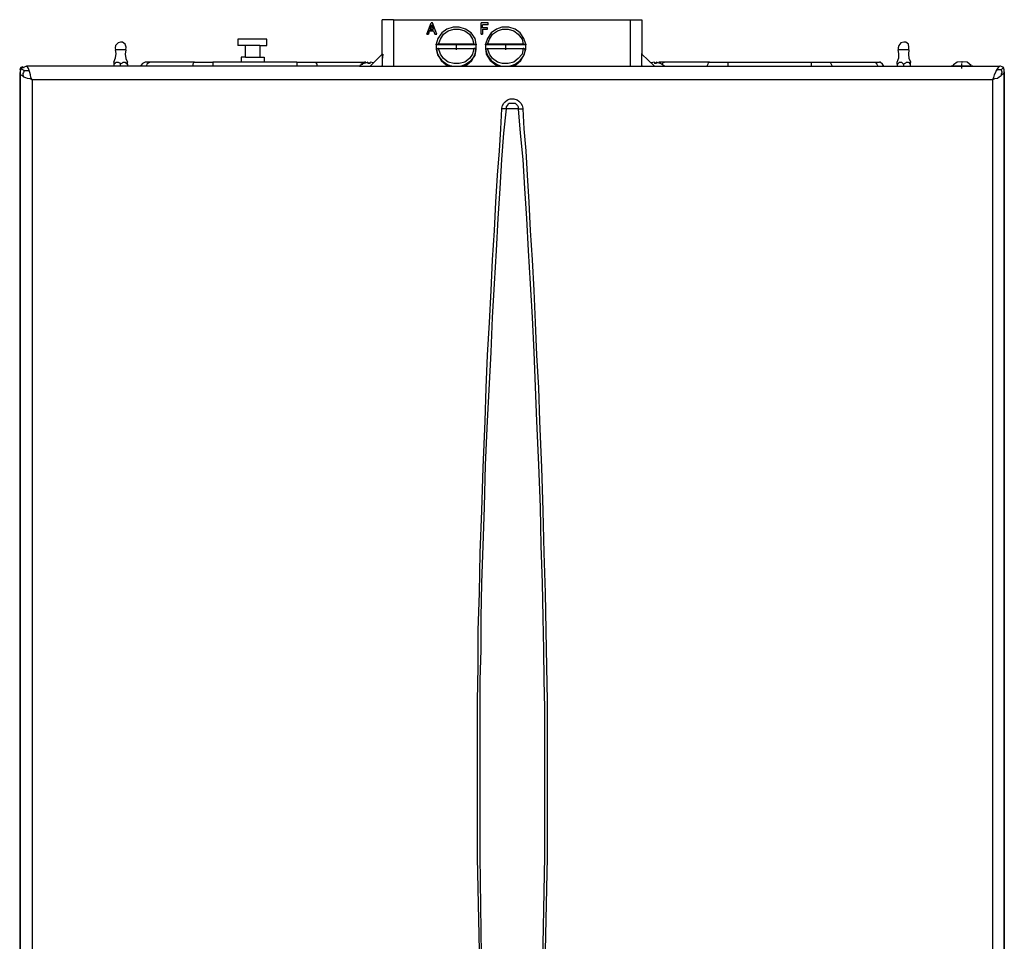
# Model space of a CAD drawing. Units: inches. Extents: x 1792 to 7677, y 1566 to 3491.
# Drawn here: x 3029 to 3456, y 2768 to 3167 of the extents above; entities that cross this region are included whole.
import ezdxf

# ---------------------------------------------------------------- set-up
doc = ezdxf.new("R2010")
doc.units = ezdxf.units.IN
doc.header["$MEASUREMENT"] = 0
doc.layers.add('LIVELLO_1', color=160, linetype='Continuous')

msp = doc.modelspace()

# ---------------------------------------------------------------- linework, layer by layer
at = {"layer": 'LIVELLO_1', "color": 7}
for p, q in [((3191.25, 3167.23), (3186.35, 3167.23)), ((3186.35, 3152.27), (3186.35, 3167.23)), ((3191.25, 3167.23), (3294.06, 3167.23)), ((3191.25, 3167.23), (3191.25, 3147.11)), ((3205.66, 3160.97), (3207.57, 3165.87)), ((3207.02, 3163.15), (3207.84, 3165.05)), ((3207.84, 3164.78), (3207.3, 3163.15)), ((3208.11, 3165.87), (3207.57, 3165.87)), ((3208.66, 3163.15), (3207.84, 3165.05)), ((3207.84, 3164.78), (3207.84, 3165.05)), ((3208.66, 3163.15), (3207.84, 3164.78)), ((3210.02, 3160.97), (3208.11, 3165.87)), ((3232.32, 3165.87), (3229.33, 3165.87)), ((3229.33, 3160.97), (3229.33, 3165.87)), ((3232.32, 3165.05), (3229.87, 3165.05)), ((3232.32, 3165.05), (3229.87, 3165.05)), ((3229.87, 3163.69), (3229.87, 3165.05)), ((3229.87, 3165.05), (3229.87, 3165.05)), ((3232.32, 3165.05), (3232.32, 3165.87)), ((3232.32, 3165.05), (3232.32, 3165.05)), ((3294.06, 3147.11), (3294.06, 3167.23)), ((3294.06, 3167.23), (3298.95, 3167.23)), ((3298.95, 3167.23), (3298.95, 3152.27)), ((3206.48, 3160.97), (3205.66, 3160.97)), ((3205.66, 3160.97), (3206.48, 3160.97)), ((3205.66, 3160.97), (3205.66, 3160.97)), ((3206.48, 3160.97), (3206.75, 3162.33)), ((3206.75, 3162.33), (3206.48, 3160.97)), ((3206.48, 3160.97), (3206.48, 3160.97)), ((3206.75, 3162.33), (3208.66, 3162.33)), ((3208.66, 3162.33), (3206.75, 3162.33)), ((3206.75, 3162.33), (3206.75, 3162.33)), ((3207.02, 3163.15), (3208.66, 3163.15)), ((3208.66, 3162.33), (3209.2, 3160.97)), ((3208.66, 3162.33), (3208.66, 3162.33)), ((3208.66, 3162.33), (3209.2, 3160.97)), ((3209.2, 3160.97), (3210.02, 3160.97)), ((3209.2, 3160.97), (3209.2, 3160.97)), ((3209.2, 3160.97), (3210.02, 3160.97)), ((3210.02, 3160.97), (3210.02, 3160.97)), ((3229.87, 3160.97), (3229.33, 3160.97)), ((3229.33, 3160.97), (3229.87, 3160.97)), ((3229.33, 3160.97), (3229.33, 3160.97)), ((3232.05, 3163.69), (3229.87, 3163.69)), ((3229.87, 3163.15), (3229.87, 3163.15)), ((3229.87, 3163.15), (3232.05, 3163.15)), ((3229.87, 3163.15), (3232.05, 3163.15)), ((3229.87, 3163.15), (3229.87, 3160.97)), ((3229.87, 3160.97), (3229.87, 3160.97)), ((3232.05, 3163.15), (3232.05, 3163.69)), ((3232.05, 3163.15), (3232.05, 3163.15)), ((3130.05, 3158.8), (3123.8, 3158.8)), ((3123.8, 3158.8), (3123.8, 3156.08)), ((3127.06, 3156.08), (3123.8, 3156.08)), ((3130.05, 3156.08), (3127.06, 3156.08)), ((3127.06, 3150.91), (3127.06, 3156.08)), ((3136.31, 3158.8), (3130.05, 3158.8)), ((3133.32, 3156.08), (3130.05, 3156.08)), ((3133.32, 3156.08), (3136.31, 3156.08)), ((3133.32, 3156.08), (3133.32, 3150.91)), ((3136.31, 3156.08), (3136.31, 3158.8)), ((3209.74, 3156.35), (3209.74, 3156.62)), ((3209.74, 3156.62), (3209.74, 3155.54)), ((3227.15, 3156.35), (3209.74, 3156.35)), ((3226.06, 3156.62), (3210.83, 3156.62)), ((3218.45, 3156.35), (3218.45, 3154.18)), ((3227.15, 3156.62), (3227.15, 3156.35)), ((3227.15, 3155.54), (3227.15, 3156.62)), ((3231.23, 3156.35), (3231.23, 3156.62)), ((3231.23, 3156.62), (3231.23, 3155.54)), ((3248.64, 3156.35), (3231.23, 3156.35)), ((3247.55, 3156.62), (3232.05, 3156.62)), ((3239.93, 3154.18), (3239.93, 3156.35)), ((3248.64, 3156.62), (3248.64, 3156.35)), ((3248.64, 3155.54), (3248.64, 3156.62)), ((3075.12, 3154.18), (3070.76, 3154.18)), ((3186.35, 3152.27), (3181.19, 3147.11)), ((3186.35, 3152.27), (3186.35, 3147.38)), ((3186.35, 3152.27), (3186.62, 3152.27)), ((3209.74, 3155.54), (3209.74, 3155.26)), ((3209.74, 3155.26), (3209.74, 3155.26)), ((3209.74, 3155.26), (3209.74, 3154.45)), ((3209.74, 3154.45), (3209.74, 3154.45)), ((3210.83, 3154.72), (3226.06, 3154.72)), ((3227.15, 3155.26), (3227.15, 3155.54)), ((3227.15, 3155.26), (3227.15, 3155.26)), ((3227.15, 3154.45), (3227.15, 3155.26)), ((3227.15, 3154.45), (3227.15, 3154.45)), ((3231.23, 3155.54), (3231.23, 3155.26)), ((3231.23, 3155.26), (3231.23, 3155.26)), ((3231.23, 3155.26), (3231.23, 3154.45)), ((3231.23, 3154.45), (3231.23, 3154.45)), ((3232.05, 3154.72), (3247.55, 3154.72)), ((3248.64, 3155.26), (3248.64, 3155.54)), ((3248.64, 3155.26), (3248.64, 3155.26)), ((3248.64, 3154.45), (3248.64, 3155.26)), ((3248.64, 3154.45), (3248.64, 3154.45)), ((3298.95, 3152.54), (3298.95, 3152.27)), ((3298.95, 3152.27), (3304.39, 3147.11)), ((3414.82, 3154.18), (3410.19, 3154.18)), ((3176.56, 3147.11), (3032.14, 3147.11)), ((3069.95, 3148.74), (3069.95, 3147.92)), ((3069.95, 3147.92), (3069.95, 3147.11)), ((3072.94, 3147.11), (3072.94, 3147.92)), ((3075.93, 3147.92), (3075.93, 3148.74)), ((3075.93, 3147.92), (3075.93, 3147.11)), ((3085.72, 3148.74), (3083.55, 3148.74)), ((3105.03, 3148.74), (3085.72, 3148.74)), ((3105.03, 3148.74), (3112.92, 3148.74)), ((3149.37, 3148.74), (3112.92, 3148.74)), ((3112.92, 3148.74), (3112.92, 3147.11)), ((3127.06, 3150.91), (3125.16, 3150.91)), ((3125.16, 3150.91), (3125.16, 3148.74)), ((3127.06, 3150.91), (3130.05, 3150.91)), ((3130.05, 3150.91), (3133.32, 3150.91)), ((3133.32, 3150.91), (3135.22, 3150.91)), ((3135.22, 3150.91), (3135.22, 3148.74)), ((3149.37, 3148.74), (3149.37, 3147.11)), ((3149.37, 3148.74), (3157.25, 3148.74)), ((3157.25, 3148.74), (3176.56, 3148.74)), ((3176.56, 3148.74), (3178.74, 3148.74)), ((3176.56, 3147.11), (3309.02, 3147.11)), ((3180.1, 3148.74), (3178.74, 3148.19)), ((3179.28, 3148.74), (3178.74, 3148.74)), ((3178.74, 3148.19), (3178.74, 3148.19)), ((3180.1, 3148.74), (3180.1, 3148.19)), ((3181.19, 3148.19), (3180.1, 3148.19)), ((3181.19, 3148.19), (3181.19, 3148.74)), ((3182.55, 3148.46), (3181.19, 3148.74)), ((3186.35, 3147.11), (3186.35, 3147.38)), ((3298.95, 3147.38), (3298.95, 3147.11)), ((3304.39, 3148.74), (3303.03, 3148.46)), ((3304.39, 3148.74), (3304.39, 3148.19)), ((3305.21, 3148.19), (3304.39, 3148.19)), ((3306.84, 3148.19), (3305.21, 3148.74)), ((3305.48, 3148.19), (3305.48, 3148.74)), ((3306.84, 3148.74), (3306.3, 3148.74)), ((3309.02, 3148.74), (3306.84, 3148.74)), ((3306.84, 3148.19), (3306.84, 3148.19)), ((3328.33, 3148.74), (3309.02, 3148.74)), ((3309.02, 3147.11), (3454.25, 3147.11)), ((3328.33, 3148.74), (3336.21, 3148.74)), ((3336.21, 3148.74), (3372.39, 3148.74)), ((3336.21, 3148.74), (3336.21, 3147.11)), ((3372.39, 3148.74), (3372.39, 3147.11)), ((3372.39, 3148.74), (3380.55, 3148.74)), ((3380.55, 3148.74), (3399.86, 3148.74)), ((3399.86, 3148.74), (3402.03, 3148.74)), ((3409.65, 3147.92), (3409.65, 3148.74)), ((3409.65, 3147.92), (3409.65, 3147.11)), ((3412.64, 3147.11), (3412.64, 3147.92)), ((3415.36, 3148.74), (3415.36, 3147.92)), ((3415.36, 3147.92), (3415.36, 3147.11)), ((3433.85, 3147.11), (3433.04, 3147.11)), ((3433.04, 3147.11), (3433.04, 3147.11)), ((3437.66, 3147.11), (3433.85, 3147.11)), ((3437.39, 3149.01), (3435.76, 3148.74)), ((3435.76, 3148.74), (3435.76, 3148.74)), ((3437.39, 3148.74), (3437.39, 3149.01)), ((3438.21, 3148.74), (3437.39, 3148.74)), ((3437.66, 3148.19), (3437.66, 3146.02)), ((3441.74, 3147.11), (3437.66, 3147.11)), ((3438.21, 3149.01), (3438.21, 3148.74)), ((3439.84, 3148.74), (3438.21, 3149.01)), ((3439.84, 3148.74), (3439.84, 3148.74)), ((3442.56, 3147.11), (3441.74, 3147.11)), ((3442.56, 3147.11), (3442.56, 3147.11)), ((3029.42, 3145.2), (3029.42, 3145.2)), ((3029.42, 3145.2), (3029.42, 3143.84)), ((3029.42, 2582.75), (3029.42, 3143.84)), ((3029.42, 3143.84), (3029.42, 2582.75)), ((3030.78, 3146.56), (3031.06, 3146.56)), ((3030.78, 3146.56), (3030.78, 3146.56)), ((3456.16, 3144.93), (3456.16, 3145.2)), ((3456.16, 3145.2), (3456.16, 3145.2)), ((3456.16, 2582.75), (3456.16, 3144.66)), ((3456.16, 3144.66), (3456.16, 2582.75)), ((3450.99, 3141.12), (3034.59, 3141.12)), ((3034.59, 3141.12), (3034.59, 2586.83)), ((3450.99, 3141.12), (3450.99, 2586.83)), ((3240.21, 3128.61), (3238.3, 3128.61)), ((3245.37, 3128.61), (3240.21, 3128.61)), ((3245.37, 3128.61), (3247.28, 3128.61))]:
    msp.add_line(p, q, dxfattribs=at)
for points in [[(3227.15, 3156.62), (3226.61, 3159.07), (3224.97, 3161.52), (3222.53, 3163.15), (3219.81, 3163.97), (3217.09, 3163.97), (3214.37, 3163.15), (3212.19, 3161.52), (3210.56, 3159.07), (3209.74, 3156.62)], [(3210.83, 3156.62), (3211.65, 3158.8), (3213.01, 3160.97), (3214.91, 3162.33), (3217.36, 3163.15), (3219.81, 3163.15), (3222.26, 3162.33), (3224.16, 3160.97), (3225.52, 3158.8), (3226.06, 3156.62)], [(3248.64, 3156.62), (3247.82, 3159.07), (3246.19, 3161.52), (3244.01, 3163.15), (3241.29, 3163.97), (3238.3, 3163.97), (3235.86, 3163.15), (3233.68, 3161.52), (3232.05, 3159.07), (3231.23, 3156.62)], [(3232.05, 3156.62), (3232.86, 3158.8), (3234.22, 3160.97), (3236.4, 3162.33), (3238.57, 3163.15), (3241.02, 3163.15), (3243.47, 3162.33), (3245.37, 3160.97), (3247, 3158.8), (3247.55, 3156.62)], [(3072.94, 3157.44), (3071.85, 3157.17), (3070.76, 3156.08), (3070.49, 3154.99), (3070.76, 3154.18)], [(3075.12, 3154.18), (3075.39, 3155.26), (3074.84, 3156.62), (3073.76, 3157.44), (3072.94, 3157.44)], [(3209.74, 3156.62), (3210.02, 3156.62), (3210.29, 3156.62), (3210.56, 3156.62), (3210.83, 3156.62)], [(3226.06, 3156.62), (3226.61, 3156.62), (3226.88, 3156.62), (3227.15, 3156.62)], [(3231.23, 3156.62), (3231.5, 3156.62), (3232.05, 3156.62)], [(3247.55, 3156.62), (3247.82, 3156.62), (3248.09, 3156.62), (3248.36, 3156.62), (3248.64, 3156.62)], [(3412.64, 3157.44), (3411.28, 3157.17), (3410.46, 3156.08), (3410.19, 3154.99), (3410.19, 3154.18)], [(3414.82, 3154.18), (3414.82, 3155.26), (3414.54, 3156.62), (3413.46, 3157.44), (3412.64, 3157.44)], [(3069.95, 3148.74), (3070.76, 3150.64), (3071.03, 3152.54), (3070.76, 3154.18)], [(3075.12, 3154.18), (3074.84, 3152.27), (3075.12, 3150.37), (3075.93, 3148.74)], [(3186.62, 3152.27), (3186.35, 3149.82), (3186.35, 3147.38)], [(3209.74, 3155.26), (3210.29, 3152.27), (3211.92, 3149.55), (3214.1, 3147.65), (3215.18, 3147.38), (3216, 3147.11)], [(3209.74, 3155.26), (3210.29, 3152.27), (3211.92, 3149.55), (3214.1, 3147.65), (3215.18, 3147.38), (3216, 3147.11)], [(3210.83, 3154.72), (3210.56, 3154.72), (3210.29, 3154.45), (3210.02, 3154.45), (3209.74, 3154.45)], [(3209.74, 3154.45), (3210.56, 3151.73), (3212.19, 3149.55), (3214.37, 3147.92), (3215.73, 3147.38), (3217.36, 3147.11)], [(3226.06, 3154.72), (3225.52, 3152.27), (3224.16, 3150.37), (3222.26, 3148.74), (3219.81, 3148.19), (3217.36, 3148.19), (3214.91, 3148.74), (3213.01, 3150.37), (3211.65, 3152.27), (3210.83, 3154.72)], [(3219.54, 3147.11), (3221.17, 3147.38), (3222.53, 3147.92), (3224.97, 3149.55), (3226.61, 3151.73), (3227.15, 3154.45)], [(3220.9, 3147.11), (3223.07, 3147.65), (3225.25, 3149.55), (3226.61, 3152.27), (3227.15, 3155.26)], [(3220.9, 3147.11), (3223.07, 3147.65), (3225.25, 3149.55), (3226.61, 3152.27), (3227.15, 3155.26)], [(3227.15, 3154.45), (3226.88, 3154.45), (3226.61, 3154.45), (3226.61, 3154.72), (3226.06, 3154.72)], [(3231.23, 3155.26), (3231.5, 3152.27), (3233.13, 3149.55), (3235.58, 3147.65), (3237.21, 3147.11)], [(3231.23, 3155.26), (3231.5, 3152.27), (3233.13, 3149.55), (3235.58, 3147.65), (3237.21, 3147.11)], [(3232.05, 3154.72), (3231.5, 3154.45), (3231.23, 3154.45)], [(3231.23, 3154.45), (3232.05, 3151.73), (3233.68, 3149.55), (3235.86, 3147.92), (3237.21, 3147.38), (3238.57, 3147.11)], [(3247.55, 3154.72), (3247, 3152.27), (3245.37, 3150.37), (3243.47, 3148.74), (3241.02, 3148.19), (3238.57, 3148.19), (3236.4, 3148.74), (3234.22, 3150.37), (3232.86, 3152.27), (3232.05, 3154.72)], [(3241.02, 3147.11), (3242.38, 3147.38), (3244.01, 3147.92), (3246.19, 3149.55), (3247.82, 3151.73), (3248.64, 3154.45)], [(3242.38, 3147.11), (3243.47, 3147.38), (3244.29, 3147.65), (3246.46, 3149.55), (3248.09, 3152.27), (3248.64, 3155.26)], [(3242.38, 3147.11), (3243.47, 3147.38), (3244.29, 3147.65), (3246.46, 3149.55), (3248.09, 3152.27), (3248.64, 3155.26)], [(3248.64, 3154.45), (3248.36, 3154.45), (3248.09, 3154.45), (3247.82, 3154.72), (3247.55, 3154.72)], [(3298.95, 3147.38), (3298.95, 3150.1), (3298.95, 3152.54)], [(3409.65, 3148.74), (3410.46, 3150.64), (3410.46, 3152.54), (3410.19, 3154.18)], [(3414.82, 3154.18), (3414.54, 3152.27), (3414.82, 3150.37), (3415.63, 3148.74)], [(3032.14, 3147.11), (3030.78, 3146.56), (3029.97, 3146.29)], [(3033.23, 3145.2), (3032.96, 3146.02), (3032.69, 3146.56), (3032.42, 3146.83), (3032.14, 3147.11)], [(3069.95, 3147.92), (3070.22, 3148.19), (3070.76, 3148.46), (3071.03, 3148.74), (3071.85, 3148.74), (3072.4, 3148.46), (3072.94, 3147.92)], [(3072.94, 3147.92), (3073.21, 3148.19), (3073.76, 3148.46), (3074.03, 3148.74), (3074.84, 3148.74), (3075.39, 3148.19), (3075.93, 3147.92)], [(3083.55, 3148.74), (3082.46, 3148.19), (3081.64, 3147.38), (3081.64, 3147.11)], [(3085.72, 3148.74), (3085.18, 3148.46), (3084.36, 3147.92), (3084.09, 3147.38), (3084.09, 3147.11)], [(3105.03, 3148.74), (3104.49, 3148.46), (3104.22, 3147.92), (3104.22, 3147.38), (3104.22, 3147.11)], [(3157.25, 3148.74), (3157.53, 3148.46), (3158.07, 3147.92), (3158.07, 3147.38), (3158.34, 3147.11)], [(3176.56, 3148.74), (3177.38, 3148.46), (3177.65, 3147.92), (3177.92, 3147.92)], [(3178.74, 3148.46), (3176.83, 3147.38), (3176.56, 3147.11)], [(3308.74, 3147.11), (3307.11, 3148.19), (3306.84, 3148.46)], [(3309.02, 3148.74), (3308.2, 3148.46), (3307.66, 3147.92)], [(3328.33, 3148.74), (3327.78, 3148.46), (3327.51, 3147.92), (3327.24, 3147.38), (3327.24, 3147.11)], [(3380.55, 3148.74), (3380.82, 3148.46), (3381.09, 3147.92), (3381.36, 3147.38), (3381.36, 3147.11)], [(3399.86, 3148.74), (3400.4, 3148.46), (3400.94, 3147.92), (3401.22, 3147.38), (3401.49, 3147.11)], [(3403.93, 3147.11), (3403.39, 3147.92), (3402.3, 3148.74), (3402.03, 3148.74)], [(3409.65, 3147.92), (3410.19, 3148.19), (3410.73, 3148.74), (3411.55, 3148.74), (3412.1, 3148.19), (3412.64, 3147.92)], [(3412.64, 3147.92), (3412.91, 3148.19), (3413.46, 3148.46), (3413.73, 3148.74), (3414.54, 3148.74), (3415.36, 3147.92)], [(3435.76, 3148.74), (3434.13, 3147.65), (3433.85, 3147.38)], [(3441.74, 3147.38), (3440.11, 3148.74), (3439.84, 3148.74)], [(3454.25, 3147.11), (3453.98, 3146.83), (3453.44, 3146.56), (3453.16, 3146.02), (3452.62, 3145.2)], [(3455.88, 3146.56), (3454.52, 3147.11), (3454.25, 3147.11)], [(3030.51, 3146.83), (3029.7, 3146.56), (3029.42, 3146.02), (3029.15, 3145.47)], [(3029.97, 3146.29), (3029.42, 3144.93), (3029.15, 3144.11)], [(3029.42, 3143.84), (3029.42, 3143.57), (3029.7, 3143.3), (3030.24, 3143.03), (3030.78, 3142.48)], [(3031.06, 3145.2), (3030.51, 3145.47), (3030.24, 3145.75), (3030.24, 3146.02)], [(3031.06, 3145.2), (3030.78, 3144.39), (3030.51, 3143.84), (3030.51, 3143.3), (3030.78, 3142.48)], [(3031.06, 3145.2), (3031.6, 3145.2), (3031.87, 3145.2), (3032.42, 3145.2), (3033.23, 3145.2)], [(3034.59, 3141.12), (3034.05, 3142.21), (3033.77, 3143.3), (3033.5, 3144.39), (3033.23, 3145.2)], [(3452.62, 3145.2), (3452.35, 3144.39), (3451.8, 3143.3), (3451.53, 3142.21), (3450.99, 3141.12)], [(3450.99, 3141.12), (3452.08, 3141.67), (3453.16, 3141.94), (3453.98, 3142.48), (3454.8, 3143.03)], [(3454.8, 3145.47), (3454.25, 3145.47), (3453.98, 3145.47), (3453.44, 3145.47), (3452.62, 3145.2)], [(3454.8, 3145.47), (3455.07, 3145.75), (3455.34, 3146.02), (3455.61, 3146.29)], [(3454.8, 3145.47), (3455.07, 3144.66), (3455.07, 3144.39), (3454.8, 3143.57), (3454.8, 3143.03)], [(3454.8, 3143.03), (3455.34, 3143.57), (3455.88, 3143.84), (3456.16, 3144.39), (3456.16, 3144.93)], [(3456.16, 3145.47), (3455.88, 3146.29), (3455.34, 3146.56)], [(3456.16, 3145.2), (3455.88, 3146.02), (3455.61, 3146.56)], [(3030.78, 3142.48), (3031.6, 3142.21), (3032.42, 3141.94), (3033.5, 3141.67), (3034.59, 3141.12)], [(3238.3, 3128.61), (3238.3, 3128.88), (3238.57, 3129.97), (3239.12, 3131.06), (3239.66, 3131.6), (3240.75, 3132.42), (3241.84, 3132.96), (3243.47, 3132.96), (3244.83, 3132.42), (3245.65, 3131.88), (3246.46, 3131.06), (3247, 3129.97), (3247.28, 3128.88), (3247.28, 3128.61)], [(3240.21, 3128.61), (3240.21, 3129.43), (3240.75, 3129.97), (3241.29, 3131.06), (3244.01, 3131.06), (3245.1, 3129.97), (3245.37, 3129.43), (3245.37, 3128.61)], [(3233.95, 2586.83), (3232.05, 2641.5), (3230.14, 2695.89), (3228.78, 2750.02), (3227.7, 2803.87), (3227.7, 2871.86), (3227.97, 2886.55), (3227.97, 2902.32), (3228.51, 2918.64), (3228.78, 2936.05), (3229.6, 2954.27), (3230.14, 2973.04), (3230.96, 2993.17), (3231.5, 3007.58), (3232.05, 3021.72), (3232.86, 3035.87), (3233.68, 3049.74), (3234.22, 3063.06), (3235.04, 3075.85), (3235.58, 3088.08), (3236.4, 3099.78), (3237.21, 3110.39), (3237.76, 3119.91), (3238.3, 3128.61)], [(3235.31, 2587.1), (3233.13, 2641.77), (3231.23, 2696.44), (3229.6, 2750.83), (3228.78, 2804.41), (3228.78, 2880.84), (3229.33, 2893.89), (3229.33, 2907.77), (3229.6, 2923), (3230.14, 2939.04), (3230.69, 2955.9), (3231.23, 2974.13), (3232.05, 2993.17), (3233.68, 3023.08), (3234.22, 3038.04), (3235.04, 3052.73), (3235.86, 3067.14), (3236.67, 3081.01), (3237.49, 3094.07), (3238.3, 3106.58), (3239.12, 3118), (3240.21, 3128.61)], [(3245.37, 3128.61), (3246.19, 3118), (3247.28, 3106.58), (3248.09, 3094.07), (3248.91, 3081.01), (3249.72, 3067.14), (3250.54, 3052.73), (3251.36, 3038.04), (3252.17, 3023.08), (3253.26, 2993.17), (3254.08, 2974.13), (3254.89, 2955.9), (3255.16, 2939.04), (3255.71, 2923), (3255.98, 2907.77), (3256.25, 2893.89), (3256.52, 2880.84), (3256.79, 2868.87), (3256.79, 2804.41), (3255.71, 2750.83), (3254.35, 2696.44), (3252.44, 2641.77), (3250.27, 2587.1)], [(3247.28, 3128.61), (3247.82, 3119.91), (3248.64, 3110.39), (3249.18, 3099.78), (3250, 3088.08), (3250.54, 3075.85), (3251.36, 3063.06), (3252.17, 3049.74), (3252.72, 3035.87), (3253.26, 3021.72), (3254.08, 3007.58), (3254.62, 2993.17), (3255.44, 2973.04), (3255.98, 2954.27), (3256.52, 2936.05), (3257.07, 2918.64), (3257.34, 2902.32), (3257.61, 2886.55), (3257.88, 2871.86), (3257.88, 2803.87), (3256.79, 2750.02), (3255.44, 2695.89), (3253.53, 2641.5), (3251.36, 2586.83)]]:
    msp.add_lwpolyline(points, dxfattribs=at)

doc.saveas('drawing.dxf')
